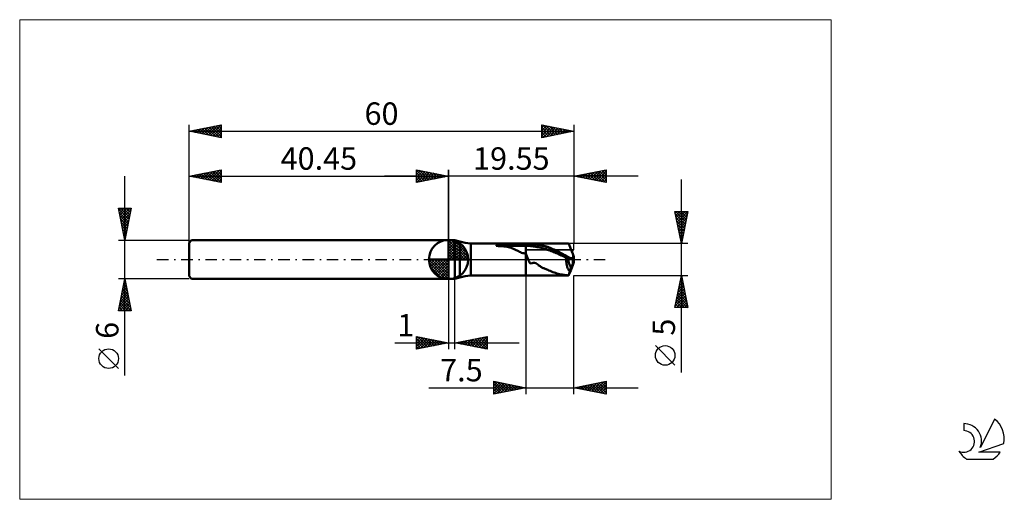
# Model space of a CAD drawing. Units: millimetres. Extents: x -26 to 127, y -37 to 37.
import ezdxf
from ezdxf.enums import TextEntityAlignment as Align

# ---------------------------------------------------------------- set-up
doc = ezdxf.new("R2010")
doc.units = ezdxf.units.MM
doc.header["$LTSCALE"] = 4.45
doc.linetypes.add('cc_dim_arrow', pattern=[0])
doc.linetypes.add('LONGDASH_DASH', pattern=[0.85, 0.4, -0.2, 0.05, -0.2])
for name, color, linetype in [('1', 4, 'CONTINUOUS'), ('2', 7, 'CONTINUOUS'), ('4', 2, 'LONGDASH_DASH'), ('CUT', 1, 'CONTINUOUS'), ('INFTOTAL', 9, 'CONTINUOUS'), ('NOCUT', 7, 'CONTINUOUS'), ('SK1', 4, 'CONTINUOUS'), ('SK2', 7, 'CONTINUOUS'), ('SK4', 2, 'LONGDASH_DASH'), ('SK6', 5, 'CONTINUOUS')]:
    doc.layers.add(name, color=color, linetype=linetype)
doc.styles.get("Standard").update_dxf_attribs({"font": 'Monospac821 BT'})

msp = doc.modelspace()

# ---------------------------------------------------------------- linework, layer by layer
at = {"color": 4, "linetype": 'cc_dim_arrow'}
for p, q in [((40.45, 2.98), (40.53, 3.06)), ((40.45, 2.55), (40.92, 3.02)), ((40.45, 2.98), (43.43, 0)), ((40.45, 2.12), (41.28, 2.95)), ((40.45, 1.68), (41.6, 2.84)), ((40.45, 1.25), (41.9, 2.7)), ((40.45, 2.55), (43, 0)), ((40.45, 0.82), (42.17, 2.53)), ((40.45, 0.38), (42.41, 2.35)), ((40.45, 2.12), (42.57, 0)), ((40.45, 1.68), (42.13, 0)), ((40.5, 0), (42.64, 2.14)), ((40.83, 3.04), (43.49, 0.38)), ((40.93, 0), (42.84, 1.91)), ((41.37, 0), (43.02, 1.66)), ((41.38, 2.92), (43.37, 0.93)), ((42.27, 2.46), (42.91, 1.82)), ((37.39, -0.08), (37.47, 0)), ((37.43, -0.47), (37.9, 0)), ((37.5, -0.83), (38.33, 0)), ((37.61, -1.15), (38.77, 0)), ((37.75, -1.45), (39.2, 0)), ((37.8, 0), (40.45, -2.65)), ((37.92, -1.72), (39.63, 0)), ((38.1, -1.96), (40.07, 0)), ((38.24, 0), (40.45, -2.21)), ((38.67, 0), (40.45, -1.78)), ((39.1, 0), (40.45, -1.35)), ((39.53, 0), (40.45, -0.92)), ((39.97, 0), (40.45, -0.48)), ((40.4, 0), (40.45, -0.05)), ((40.45, 1.25), (41.7, 0)), ((40.45, 0.82), (41.27, 0)), ((40.45, 0.38), (40.83, 0)), ((41.8, 0), (43.18, 1.38)), ((42.23, 0), (43.31, 1.08)), ((42.66, 0), (43.42, 0.75)), ((43.1, 0), (43.49, 0.39)), ((37.39, -0.02), (40.43, -3.06)), ((37.43, -0.49), (39.96, -3.02)), ((37.59, -1.08), (39.37, -2.86)), ((38.31, -2.19), (40.45, -0.05)), ((38.54, -2.39), (40.45, -0.48)), ((38.79, -2.57), (40.45, -0.92)), ((39.07, -2.73), (40.45, -1.35)), ((39.37, -2.86), (40.45, -1.78)), ((39.7, -2.97), (40.45, -2.21)), ((40.06, -3.04), (40.45, -2.65))]:
    msp.add_line(p, q, dxfattribs=at)
at = {"layer": '1', "color": 4, "linetype": 'CONTINUOUS', "lineweight": 50}
for p, q in [((40.45, 0), (40.45, 3.06)), ((40.45, 3), (41.45, 3)), ((40.45, -3), (40.45, 3)), ((42.18, 2.8), (41.45, 3)), ((41.45, -3), (41.45, 3)), ((42.18, -2.8), (42.18, 2.8)), ((43.9, 2.5), (52.5, 2.5)), ((43.9, -2.5), (43.9, 2.5)), ((47.89, 2.16), (47.9, 2.17)), ((47.89, 2.15), (47.89, 2.16)), ((47.9, 2.14), (47.89, 2.15)), ((47.9, 2.17), (47.91, 2.18)), ((47.91, 2.13), (47.9, 2.14)), ((47.91, 2.18), (47.92, 2.19)), ((47.93, 2.12), (47.91, 2.13)), ((47.92, 2.19), (47.93, 2.2)), ((47.93, 2.2), (47.94, 2.2)), ((47.94, 2.11), (47.93, 2.12)), ((47.94, 2.2), (47.96, 2.21)), ((47.96, 2.11), (47.94, 2.11)), ((47.96, 2.21), (47.97, 2.22)), ((47.99, 2.11), (47.96, 2.11)), ((47.97, 2.22), (47.99, 2.23)), ((47.99, 2.23), (48.01, 2.23)), ((48.22, 2.1), (47.99, 2.11)), ((47.99, 2.11), (52.5, 2.11)), ((48.01, 2.23), (48.02, 2.24)), ((48.02, 2.24), (48.04, 2.25)), ((48.04, 2.25), (48.06, 2.25)), ((48.06, 2.25), (48.08, 2.26)), ((48.08, 2.26), (48.11, 2.27)), ((48.11, 2.27), (48.13, 2.28)), ((48.13, 2.28), (48.16, 2.28)), ((48.16, 2.28), (48.18, 2.29)), ((48.18, 2.29), (48.21, 2.3)), ((48.21, 2.3), (48.24, 2.3)), ((48.44, 2.1), (48.22, 2.1)), ((48.24, 2.3), (48.27, 2.31)), ((48.27, 2.31), (48.3, 2.32)), ((48.3, 2.32), (48.33, 2.32)), ((48.33, 2.32), (48.37, 2.33)), ((48.37, 2.33), (48.4, 2.34)), ((48.4, 2.34), (48.44, 2.34)), ((48.44, 2.34), (48.47, 2.35)), ((48.67, 2.08), (48.44, 2.1)), ((48.47, 2.35), (48.51, 2.36)), ((48.51, 2.36), (48.54, 2.36)), ((48.54, 2.36), (48.58, 2.37)), ((48.58, 2.37), (48.61, 2.37)), ((48.61, 2.37), (48.65, 2.38)), ((48.65, 2.38), (48.68, 2.38)), ((48.9, 2.06), (48.67, 2.08)), ((48.68, 2.38), (48.72, 2.39)), ((48.72, 2.39), (48.75, 2.39)), ((48.75, 2.39), (48.79, 2.4)), ((48.79, 2.4), (48.82, 2.4)), ((48.82, 2.4), (49.14, 2.43)), ((48.82, 2.4), (52.5, 2.4)), ((49.13, 2.04), (48.9, 2.06)), ((49.35, 2.01), (49.13, 2.04)), ((49.14, 2.43), (49.46, 2.45)), ((49.57, 1.97), (49.35, 2.01)), ((49.46, 2.45), (49.79, 2.47)), ((49.78, 1.92), (49.57, 1.97)), ((49.99, 1.86), (49.78, 1.92)), ((49.79, 2.47), (50.12, 2.48)), ((50.2, 1.8), (49.99, 1.86)), ((50.12, 2.48), (50.46, 2.49)), ((50.4, 1.73), (50.2, 1.8)), ((50.59, 1.65), (50.4, 1.73)), ((50.46, 2.49), (50.8, 2.5)), ((50.78, 1.57), (50.59, 1.65)), ((50.97, 1.48), (50.78, 1.57)), ((50.8, 2.5), (51.14, 2.5)), ((51.14, 2.5), (51.48, 2.5)), ((51.48, 2.5), (51.82, 2.5)), ((52.16, 2.5), (51.82, 2.5)), ((52.5, 2.5), (52.16, 2.5)), ((52.61, 2.5), (52.5, 2.5)), ((52.5, -2.5), (52.5, 2.5)), ((52.5, 2.4), (52.72, 2.41)), ((52.5, 2.11), (52.7, 2.11)), ((52.72, 2.5), (52.61, 2.5)), ((52.7, 2.11), (52.89, 2.11)), ((52.84, 2.5), (52.72, 2.5)), ((52.72, 2.41), (52.94, 2.41)), ((52.84, 2.5), (52.96, 2.5)), ((53.09, 2.11), (52.89, 2.11)), ((52.94, 2.41), (53.15, 2.42)), ((52.96, 2.5), (53.07, 2.5)), ((53.07, 2.5), (53.18, 2.5)), ((53.29, 2.1), (53.09, 2.11)), ((53.37, 2.41), (53.15, 2.42)), ((53.37, 2.5), (53.18, 2.5)), ((53.18, 2.5), (59.16, 2.5)), ((53.48, 2.07), (53.29, 2.1)), ((53.56, 2.48), (53.37, 2.5)), ((53.59, 2.39), (53.37, 2.41)), ((53.68, 2.04), (53.48, 2.07)), ((53.83, 2.45), (53.56, 2.48)), ((53.81, 2.36), (53.59, 2.39)), ((53.88, 2.01), (53.68, 2.04)), ((54.02, 2.33), (53.81, 2.36)), ((54.14, 2.4), (53.83, 2.45)), ((54.07, 1.97), (53.88, 2.01)), ((54.24, 2.3), (54.02, 2.33)), ((54.27, 1.94), (54.07, 1.97)), ((54.39, 2.36), (54.14, 2.4)), ((54.46, 2.27), (54.24, 2.3)), ((54.47, 1.9), (54.27, 1.94)), ((54.58, 2.33), (54.39, 2.36)), ((54.68, 2.23), (54.46, 2.27)), ((54.66, 1.87), (54.47, 1.9)), ((54.77, 2.29), (54.58, 2.33)), ((54.86, 1.82), (54.66, 1.87)), ((54.89, 2.19), (54.68, 2.23)), ((54.95, 2.25), (54.77, 2.29)), ((55.06, 1.77), (54.86, 1.82)), ((55.11, 2.13), (54.89, 2.19)), ((55.13, 2.21), (54.95, 2.25)), ((55.25, 1.72), (55.06, 1.77)), ((55.33, 2.07), (55.11, 2.13)), ((55.31, 2.15), (55.13, 2.21)), ((55.45, 1.66), (55.25, 1.72)), ((55.5, 2.09), (55.31, 2.15)), ((55.55, 2.01), (55.33, 2.07)), ((55.65, 1.59), (55.45, 1.66)), ((55.71, 2.02), (55.5, 2.09)), ((55.76, 1.93), (55.55, 2.01)), ((55.84, 1.53), (55.65, 1.59)), ((55.91, 1.95), (55.71, 2.02)), ((55.98, 1.86), (55.76, 1.93)), ((56.11, 1.88), (55.91, 1.95)), ((56.2, 1.78), (55.98, 1.86)), ((56.31, 1.8), (56.11, 1.88)), ((56.42, 1.69), (56.2, 1.78)), ((56.51, 1.71), (56.31, 1.8)), ((56.63, 1.61), (56.42, 1.69)), ((56.71, 1.63), (56.51, 1.71)), ((56.85, 1.52), (56.63, 1.61)), ((56.91, 1.54), (56.71, 1.63)), ((57.12, 1.45), (56.91, 1.54)), ((40.45, 0), (37.39, 0)), ((40.45, 0), (43.51, 0)), ((40.45, -3.06), (40.45, 0)), ((51.16, 1.38), (50.97, 1.48)), ((51.34, 1.29), (51.16, 1.38)), ((51.51, 1.21), (51.34, 1.29)), ((51.68, 1.13), (51.51, 1.21)), ((51.84, 1.06), (51.68, 1.13)), ((52, 1.01), (51.84, 1.06)), ((52.17, 0.97), (52, 1.01)), ((52.33, 0.94), (52.17, 0.97)), ((52.5, 0.93), (52.33, 0.94)), ((52.55, 0.8), (52.5, 0.93)), ((52.6, 0.66), (52.55, 0.8)), ((52.65, 0.53), (52.6, 0.66)), ((52.69, 0.39), (52.65, 0.53)), ((52.74, 0.26), (52.69, 0.39)), ((52.79, 0.13), (52.74, 0.26)), ((52.84, 0), (52.79, 0.13)), ((52.92, -0.18), (52.84, 0)), ((56.04, 1.46), (55.84, 1.53)), ((56.23, 1.39), (56.04, 1.46)), ((56.43, 1.31), (56.23, 1.39)), ((56.63, 1.24), (56.43, 1.31)), ((56.82, 1.16), (56.63, 1.24)), ((57.02, 1.08), (56.82, 1.16)), ((57.07, 1.42), (56.85, 1.52)), ((57.22, 1), (57.02, 1.08)), ((57.29, 1.32), (57.07, 1.42)), ((57.32, 1.36), (57.12, 1.45)), ((57.41, 0.91), (57.22, 1)), ((57.5, 1.22), (57.29, 1.32)), ((57.52, 1.26), (57.32, 1.36)), ((57.61, 0.83), (57.41, 0.91)), ((57.72, 1.12), (57.5, 1.22)), ((57.72, 1.16), (57.52, 1.26)), ((57.81, 0.74), (57.61, 0.83)), ((57.91, 1.05), (57.72, 1.16)), ((57.94, 1.01), (57.72, 1.12)), ((58, 0.64), (57.81, 0.74)), ((58.11, 0.95), (57.91, 1.05)), ((58.16, 0.89), (57.94, 1.01)), ((58.2, 0.55), (58, 0.64)), ((58.29, 0.84), (58.11, 0.95)), ((58.37, 0.77), (58.16, 0.89)), ((58.4, 0.45), (58.2, 0.55)), ((58.49, 0.74), (58.29, 0.84)), ((58.59, 0.66), (58.37, 0.77)), ((58.59, 0.36), (58.4, 0.45)), ((58.68, 0.63), (58.49, 0.74)), ((58.81, 0.54), (58.59, 0.66)), ((58.79, 0.26), (58.59, 0.36)), ((58.87, 0.52), (58.68, 0.63)), ((59.13, 0.12), (58.78, 0.17)), ((58.84, 0.17), (58.78, 0.17)), ((58.78, 0.05), (58.78, 0.17)), ((58.78, -0.08), (58.78, 0.05)), ((58.99, 0.17), (58.79, 0.26)), ((59.03, 0.43), (58.81, 0.54)), ((58.87, 0.17), (58.84, 0.17)), ((59.06, 0.42), (58.87, 0.52)), ((58.9, 0.17), (58.87, 0.17)), ((58.93, 0.17), (58.9, 0.17)), ((58.96, 0.17), (58.93, 0.17)), ((58.99, 0.17), (58.96, 0.17)), ((58.99, 0.17), (59.02, 0.17)), ((59.02, 0.17), (59.05, 0.17)), ((59.24, 0.31), (59.03, 0.43)), ((59.05, 0.17), (59.08, 0.17)), ((59.26, 0.31), (59.06, 0.42)), ((59.08, 0.17), (59.11, 0.17)), ((59.11, 0.17), (59.14, 0.17)), ((59.8, 0.03), (59.13, 0.12)), ((59.13, 0.12), (59.8, 0.12)), ((59.13, 0.12), (60, 0.12)), ((59.14, 0.17), (59.16, 0.17)), ((59.16, 0.17), (59.19, 0.17)), ((59.19, 0.17), (59.22, 0.18)), ((59.22, 0.18), (59.25, 0.18)), ((59.46, 0.2), (59.24, 0.31)), ((59.25, 0.18), (59.27, 0.18)), ((59.45, 0.2), (59.26, 0.31)), ((59.27, 0.18), (59.3, 0.18)), ((59.3, 0.18), (59.32, 0.18)), ((59.32, 0.18), (59.34, 0.18)), ((59.34, 0.18), (59.36, 0.18)), ((59.36, 0.18), (59.38, 0.18)), ((59.38, 0.18), (59.4, 0.18)), ((59.4, 0.18), (59.42, 0.18)), ((59.42, 0.18), (59.43, 0.19)), ((59.43, 0.19), (59.44, 0.19)), ((59.44, 0.19), (59.45, 0.19)), ((59.45, 0.2), (59.45, 0.2)), ((59.45, 0.2), (59.45, 0.2)), ((59.46, 0.2), (59.45, 0.2)), ((59.45, 0.2), (60, 0.2)), ((59.45, 0.19), (59.46, 0.19)), ((59.46, 0.19), (59.46, 0.2)), ((59.46, 0.2), (59.46, 0.2)), ((59.46, 0.2), (59.46, 0.2)), ((59.46, 0.2), (59.46, 0.2)), ((59.46, 0.2), (59.46, 0.2)), ((59.46, 0.19), (59.46, 0.19)), ((59.8, -0.82), (59.8, 0.12)), ((60, 0.12), (60, 0.2)), ((52.99, -0.33), (52.92, -0.18)), ((53.08, -0.46), (52.99, -0.33)), ((53.19, -0.57), (53.08, -0.46)), ((53.33, -0.62), (53.19, -0.57)), ((53.33, -0.62), (53.47, -0.57)), ((53.47, -0.57), (53.65, -0.52)), ((53.85, -0.53), (53.65, -0.52)), ((54.03, -0.58), (53.85, -0.53)), ((54.21, -0.68), (54.03, -0.58)), ((54.35, -0.78), (54.21, -0.68)), ((54.44, -0.86), (54.35, -0.78)), ((54.53, -0.93), (54.44, -0.86)), ((54.62, -1), (54.53, -0.93)), ((54.72, -1.06), (54.62, -1)), ((54.81, -1.13), (54.72, -1.06)), ((54.91, -1.18), (54.81, -1.13)), ((55.01, -1.24), (54.91, -1.18)), ((55.11, -1.29), (55.01, -1.24)), ((55.21, -1.33), (55.11, -1.29)), ((55.3, -1.37), (55.21, -1.33)), ((55.4, -1.41), (55.3, -1.37)), ((55.52, -1.46), (55.4, -1.41)), ((55.66, -1.52), (55.52, -1.46)), ((55.79, -1.58), (55.66, -1.52)), ((58.78, -0.21), (58.78, -0.08)), ((58.79, -0.33), (58.78, -0.21)), ((58.81, -0.46), (58.79, -0.33)), ((58.82, -0.58), (58.81, -0.46)), ((58.84, -0.71), (58.82, -0.58)), ((58.87, -0.83), (58.84, -0.71)), ((58.9, -0.94), (58.87, -0.83)), ((58.93, -1.06), (58.9, -0.94)), ((58.96, -1.17), (58.93, -1.06)), ((59, -1.28), (58.96, -1.17)), ((59.04, -1.38), (59, -1.28)), ((59.08, -1.48), (59.04, -1.38)), ((59.13, -1.58), (59.08, -1.48)), ((59.33, -1.91), (59.58, -1.25)), ((59.58, -1.25), (59.8, -0.68)), ((59.8, -0.12), (60, -0.12)), ((59.98, -0.43), (59.98, -0.35)), ((60, -0.2), (60, -0.12)), ((40.45, -3), (41.45, -3)), ((41.45, -3), (42.18, -2.8)), ((43.9, -2.5), (52.5, -2.5)), ((52.5, -2.5), (52.61, -2.5)), ((52.61, -2.5), (52.72, -2.5)), ((52.72, -2.5), (52.84, -2.5)), ((52.96, -2.5), (52.84, -2.5)), ((53.07, -2.5), (52.96, -2.5)), ((53.18, -2.5), (53.07, -2.5)), ((53.18, -2.5), (59.16, -2.5)), ((55.93, -1.63), (55.79, -1.58)), ((56.09, -1.7), (55.93, -1.63)), ((56.28, -1.78), (56.09, -1.7)), ((56.5, -1.86), (56.28, -1.78)), ((56.71, -1.95), (56.5, -1.86)), ((56.92, -2.03), (56.71, -1.95)), ((57.13, -2.1), (56.92, -2.03)), ((57.34, -2.16), (57.13, -2.1)), ((57.55, -2.22), (57.34, -2.16)), ((57.76, -2.28), (57.55, -2.22)), ((57.95, -2.32), (57.76, -2.28)), ((58.09, -2.34), (57.95, -2.32)), ((58.19, -2.36), (58.09, -2.34)), ((58.27, -2.37), (58.19, -2.36)), ((58.35, -2.38), (58.27, -2.37)), ((58.42, -2.4), (58.35, -2.38)), ((58.5, -2.41), (58.42, -2.4)), ((58.57, -2.42), (58.5, -2.41)), ((58.65, -2.43), (58.57, -2.42)), ((58.72, -2.44), (58.65, -2.43)), ((58.79, -2.45), (58.72, -2.44)), ((58.87, -2.46), (58.79, -2.45)), ((58.94, -2.46), (58.87, -2.46)), ((59.01, -2.47), (58.94, -2.46)), ((59.08, -2.48), (59.01, -2.47)), ((59.15, -2.48), (59.08, -2.48)), ((59.18, -1.67), (59.13, -1.58)), ((59.15, -2.48), (59.16, -2.45)), ((59.16, -2.45), (59.17, -2.42)), ((59.17, -2.42), (59.18, -2.38)), ((59.22, -1.75), (59.18, -1.67)), ((59.18, -2.38), (59.19, -2.34)), ((59.19, -2.34), (59.21, -2.29)), ((59.21, -2.29), (59.23, -2.23)), ((59.28, -1.83), (59.22, -1.75)), ((59.23, -2.23), (59.24, -2.18)), ((59.24, -2.18), (59.26, -2.12)), ((59.26, -2.12), (59.28, -2.05)), ((59.33, -1.91), (59.28, -1.83)), ((59.28, -2.05), (59.31, -1.98)), ((59.31, -1.98), (59.33, -1.91))]:
    msp.add_line(p, q, dxfattribs=at)
for centre, radius, start, end in [((40.45, 0), 3.06, 90, 180), ((40.45, 0), 3.06, 0, 90), ((44.77, 12.46), 10, 255, 265), ((40.45, 0), 3.06, 180, 270), ((40.45, 0), 3.06, 270, 0), ((44.77, -12.46), 10, 95, 105)]:
    msp.add_arc(centre, radius, start, end, dxfattribs=at)
for centre, major_axis, ratio, start_param, end_param in [((60.06, 0), (-0.91, 2.5), 0.026097, 4.874693, 6.273463), ((60, 0), (-0.1, 1.5), 0.57357, 1.449521, 2.516475), ((60, 0), (-0.1, 1.5), 0.573567, 1.449476, 2.518877), ((60, 0), (-0.22, 2.5), 0.007046, 4.793008, 4.883554), ((60.06, 0), (0.91, 2.5), 0.026097, 3.03818, 4.550085), ((60.06, 0), (0.54, 1.5), 0.026097, 2.568435, 4.489352), ((60.06, 0), (0.54, 1.5), 0.026087, 3.179358, 4.144294), ((60, 0), (0.13, 1.5), 0.007045, 4.480497, 4.631773), ((60, 0), (0.22, 2.5), 0.007046, 4.541224, 4.63177)]:
    msp.add_ellipse(centre, major_axis=major_axis, ratio=ratio, start_param=start_param, end_param=end_param, dxfattribs=at)
at = {"layer": '2', "color": 7, "linetype": 'CONTINUOUS', "lineweight": 25}
for p, q in [((35.45, 12), (35.45, 14)), ((35.45, 14), (40.45, 13)), ((35.45, 13.67), (35.73, 13.94)), ((35.45, 13.91), (37.04, 12.32)), ((35.45, 13.24), (36.08, 13.87)), ((35.87, 13.92), (37.39, 12.39)), ((40.45, 0), (40.45, 14)), ((60, 14), (60, 2.5)), ((60, 13), (65, 14)), ((62.82, 12.44), (64.23, 13.85)), ((63.17, 12.37), (64.76, 13.95)), ((64.34, 13.87), (65, 13.21)), ((64.69, 13.94), (65, 13.63)), ((65, 14), (65, 12)), ((70, 13), (30.45, 13)), ((35.45, 12.82), (36.43, 13.8)), ((35.45, 12.39), (36.79, 13.73)), ((35.45, 13.49), (36.69, 12.25)), ((35.45, 13.06), (36.33, 12.18)), ((40.45, 13), (35.45, 12)), ((35.45, 12.64), (35.98, 12.11)), ((35.49, 12.01), (37.14, 13.66)), ((36.02, 12.11), (37.49, 13.59)), ((36.4, 13.81), (37.75, 12.46)), ((36.55, 12.22), (37.85, 13.52)), ((36.93, 13.7), (38.1, 12.53)), ((37.08, 12.33), (38.2, 13.45)), ((37.46, 13.6), (38.46, 12.6)), ((37.61, 12.43), (38.56, 13.38)), ((37.99, 13.49), (38.81, 12.67)), ((38.14, 12.54), (38.91, 13.31)), ((38.52, 13.39), (39.16, 12.74)), ((38.67, 12.64), (39.26, 13.24)), ((39.05, 13.28), (39.52, 12.81)), ((39.2, 12.75), (39.62, 13.17)), ((39.58, 13.17), (39.87, 12.88)), ((39.73, 12.86), (39.97, 13.1)), ((40.11, 13.07), (40.22, 12.95)), ((40.26, 12.96), (40.32, 13.03)), ((65, 12), (60, 13)), ((60.1, 13.02), (60.15, 12.97)), ((60.34, 12.93), (60.51, 13.1)), ((60.45, 13.09), (60.68, 12.86)), ((60.7, 12.86), (61.04, 13.21)), ((60.81, 13.16), (61.21, 12.76)), ((61.05, 12.79), (61.57, 13.31)), ((61.16, 13.23), (61.74, 12.65)), ((61.4, 12.72), (62.1, 13.42)), ((61.51, 13.3), (62.27, 12.55)), ((61.76, 12.65), (62.64, 13.53)), ((61.87, 13.37), (62.8, 12.44)), ((62.11, 12.58), (63.17, 13.63)), ((62.22, 13.44), (63.33, 12.33)), ((62.46, 12.51), (63.7, 13.74)), ((62.57, 13.51), (63.86, 12.23)), ((62.93, 13.59), (64.39, 12.12)), ((63.28, 13.66), (64.92, 12.02)), ((63.52, 12.3), (65, 13.77)), ((63.63, 13.73), (65, 12.36)), ((63.88, 12.22), (65, 13.35)), ((63.99, 13.8), (65, 12.79)), ((64.23, 12.15), (65, 12.92)), ((64.59, 12.08), (65, 12.5)), ((76.74, -17.61), (76.74, 12.5)), ((35.45, 12.21), (35.63, 12.04)), ((64.94, 12.01), (65, 12.07)), ((76.74, 2.5), (75.74, 7.5)), ((75.74, 7.5), (77.74, 7.5)), ((75.79, 7.24), (76.05, 7.5)), ((75.8, 7.5), (77.41, 5.89)), ((75.83, 7.05), (77.34, 5.53)), ((75.86, 6.88), (76.48, 7.5)), ((75.93, 6.53), (76.9, 7.5)), ((75.93, 6.52), (77.27, 5.18)), ((76, 6.18), (77.32, 7.5)), ((76.07, 5.82), (77.73, 7.49)), ((76.14, 5.47), (77.63, 6.96)), ((76.21, 5.12), (77.52, 6.43)), ((76.22, 7.5), (77.49, 6.24)), ((76.65, 7.5), (77.56, 6.59)), ((77.74, 7.5), (76.74, 2.5)), ((77.07, 7.5), (77.63, 6.95)), ((77.5, 7.5), (77.7, 7.3)), ((76.04, 5.99), (77.2, 4.83)), ((76.15, 5.46), (77.13, 4.47)), ((76.25, 4.93), (77.06, 4.12)), ((76.28, 4.76), (77.42, 5.89)), ((76.36, 4.41), (77.31, 5.36)), ((76.43, 4.06), (77.2, 4.83)), ((76.36, 4.4), (76.99, 3.76)), ((76.46, 3.87), (76.92, 3.41)), ((76.5, 3.7), (77.1, 4.3)), ((76.57, 3.35), (76.99, 3.77)), ((76.57, 3.34), (76.85, 3.06)), ((76.64, 3), (76.89, 3.24)), ((77.74, 2.5), (60, 2.5)), ((76.68, 2.81), (76.78, 2.7)), ((76.71, 2.64), (76.78, 2.71)), ((40.45, -3), (40.45, -14)), ((41.45, -14), (41.45, -3)), ((52.5, -2.5), (52.5, -21)), ((60, -2.5), (77.74, -2.5)), ((60, -21), (60, -2.5)), ((75.74, -7.5), (76.74, -2.5)), ((76.64, -3.01), (76.8, -2.84)), ((76.69, -2.73), (76.81, -2.84)), ((76.74, -2.5), (77.74, -7.5)), ((76.21, -5.13), (77.09, -4.25)), ((76.32, -4.6), (77.02, -3.9)), ((76.34, -4.49), (77.34, -5.49)), ((76.41, -4.14), (77.23, -4.96)), ((76.42, -4.07), (76.95, -3.54)), ((76.48, -3.79), (77.12, -4.43)), ((76.53, -3.54), (76.88, -3.19)), ((76.55, -3.43), (77.02, -3.9)), ((76.62, -3.08), (76.91, -3.37)), ((75.79, -7.25), (77.37, -5.67)), ((75.89, -6.72), (77.3, -5.31)), ((75.96, -7.5), (77.44, -6.02)), ((76, -6.19), (77.23, -4.96)), ((76.06, -5.91), (77.65, -7.5)), ((76.11, -5.66), (77.16, -4.6)), ((76.13, -5.55), (77.65, -7.08)), ((76.2, -5.2), (77.55, -6.55)), ((76.27, -4.85), (77.44, -6.02)), ((77.74, -7.5), (75.74, -7.5)), ((75.77, -7.32), (75.95, -7.5)), ((75.84, -6.97), (76.38, -7.5)), ((75.91, -6.61), (76.8, -7.5)), ((75.99, -6.26), (77.22, -7.5)), ((76.38, -7.5), (77.51, -6.37)), ((76.81, -7.5), (77.58, -6.73)), ((77.23, -7.5), (77.65, -7.08)), ((77.66, -7.5), (77.72, -7.43)), ((35.45, -14), (35.45, -12)), ((35.45, -12), (40.45, -13)), ((35.45, -12.32), (35.71, -12.05)), ((35.45, -12.74), (36.07, -12.12)), ((35.45, -13.16), (36.42, -12.19)), ((35.45, -13.59), (36.77, -12.26)), ((35.59, -12.03), (37.21, -13.65)), ((36.12, -12.13), (37.56, -13.58)), ((36.65, -12.24), (37.91, -13.51)), ((41.45, -13), (46.45, -12)), ((44.11, -13.53), (45.44, -12.2)), ((44.47, -13.6), (45.97, -12.1)), ((44.82, -13.67), (46.45, -12.04)), ((45.25, -12.24), (46.45, -13.44)), ((45.61, -12.17), (46.45, -13.01)), ((45.96, -12.1), (46.45, -12.59)), ((46.31, -12.03), (46.45, -12.16)), ((46.45, -12), (46.45, -14)), ((32.08, -13), (51.45, -13)), ((35.45, -12.32), (36.85, -13.72)), ((35.45, -12.74), (36.5, -13.79)), ((40.45, -13), (35.45, -14)), ((35.45, -13.16), (36.15, -13.86)), ((35.45, -13.59), (35.79, -13.93)), ((35.47, -14), (37.13, -12.34)), ((36, -13.89), (37.48, -12.41)), ((36.53, -13.78), (37.83, -12.48)), ((37.06, -13.68), (38.19, -12.55)), ((37.18, -12.35), (38.27, -13.44)), ((37.59, -13.57), (38.54, -12.62)), ((37.71, -12.45), (38.62, -13.37)), ((38.12, -13.47), (38.9, -12.69)), ((38.24, -12.56), (38.97, -13.3)), ((38.65, -13.36), (39.25, -12.76)), ((38.77, -12.66), (39.33, -13.22)), ((39.18, -13.25), (39.6, -12.83)), ((39.3, -12.77), (39.68, -13.15)), ((39.71, -13.15), (39.96, -12.9)), ((39.83, -12.88), (40.04, -13.08)), ((40.24, -13.04), (40.31, -12.97)), ((40.36, -12.98), (40.39, -13.01)), ((46.45, -14), (41.45, -13)), ((41.64, -13.04), (41.73, -12.94)), ((41.72, -12.95), (41.85, -13.08)), ((41.99, -13.11), (42.26, -12.84)), ((42.07, -12.88), (42.38, -13.19)), ((42.34, -13.18), (42.79, -12.73)), ((42.42, -12.81), (42.91, -13.29)), ((42.7, -13.25), (43.32, -12.63)), ((42.78, -12.73), (43.44, -13.4)), ((43.05, -13.32), (43.85, -12.52)), ((43.13, -12.66), (43.97, -13.5)), ((43.4, -13.39), (44.38, -12.41)), ((43.48, -12.59), (44.5, -13.61)), ((43.76, -13.46), (44.91, -12.31)), ((43.84, -12.52), (45.03, -13.72)), ((44.19, -12.45), (45.56, -13.82)), ((44.55, -12.38), (46.09, -13.93)), ((44.9, -12.31), (46.45, -13.86)), ((45.17, -13.74), (46.45, -12.47)), ((45.53, -13.82), (46.45, -12.89)), ((45.88, -13.89), (46.45, -13.32)), ((46.23, -13.96), (46.45, -13.74)), ((75.74, -16.49), (72.68, -13.43)), ((47.5, -21), (47.5, -19)), ((47.5, -19), (52.5, -20)), ((47.5, -19.27), (47.73, -19.05)), ((47.5, -19.7), (48.08, -19.12)), ((47.5, -20.12), (48.44, -19.19)), ((47.5, -20.55), (48.79, -19.26)), ((47.5, -20.97), (49.14, -19.33)), ((47.5, -19.36), (48.87, -20.73)), ((47.5, -19.78), (48.52, -20.8)), ((47.58, -19.02), (49.22, -20.66)), ((47.99, -20.9), (49.5, -19.4)), ((48.11, -19.12), (49.58, -20.58)), ((48.52, -20.8), (49.85, -19.47)), ((48.64, -19.23), (49.93, -20.51)), ((49.05, -20.69), (50.2, -19.54)), ((49.18, -19.34), (50.28, -20.44)), ((49.58, -20.58), (50.56, -19.61)), ((49.71, -19.44), (50.64, -20.37)), ((50.12, -20.48), (50.91, -19.68)), ((50.24, -19.55), (50.99, -20.3)), ((50.65, -20.37), (51.26, -19.75)), ((50.77, -19.65), (51.34, -20.23)), ((51.18, -20.26), (51.62, -19.82)), ((51.3, -19.76), (51.7, -20.16)), ((51.71, -20.16), (51.97, -19.89)), ((51.83, -19.87), (52.05, -20.09)), ((60, -20), (65, -19)), ((60.27, -20.05), (60.4, -19.92)), ((60.35, -19.93), (60.52, -20.1)), ((60.62, -20.12), (60.93, -19.81)), ((60.7, -19.86), (61.05, -20.21)), ((60.97, -20.19), (61.46, -19.71)), ((61.05, -19.79), (61.58, -20.32)), ((61.33, -20.27), (61.99, -19.6)), ((61.41, -19.72), (62.11, -20.42)), ((61.68, -20.34), (62.52, -19.5)), ((61.76, -19.65), (62.64, -20.53)), ((62.03, -20.41), (63.05, -19.39)), ((62.11, -19.58), (63.17, -20.63)), ((62.39, -20.48), (63.58, -19.28)), ((62.47, -19.51), (63.7, -20.74)), ((62.74, -20.55), (64.11, -19.18)), ((62.82, -19.44), (64.23, -20.85)), ((63.09, -20.62), (64.64, -19.07)), ((63.17, -19.37), (64.76, -20.95)), ((63.45, -20.69), (65, -19.14)), ((63.53, -19.29), (65, -20.77)), ((63.8, -20.76), (65, -19.56)), ((63.88, -19.22), (65, -20.34)), ((64.24, -19.15), (65, -19.92)), ((64.59, -19.08), (65, -19.49)), ((64.94, -19.01), (65, -19.07)), ((65, -19), (65, -21)), ((37.39, -20), (70, -20)), ((52.5, -20), (47.5, -21)), ((47.5, -20.21), (48.16, -20.87)), ((47.5, -20.63), (47.81, -20.94)), ((52.24, -20.05), (52.32, -19.96)), ((52.36, -19.97), (52.4, -20.02)), ((65, -21), (60, -20)), ((64.15, -20.83), (65, -19.99)), ((64.51, -20.9), (65, -20.41)), ((64.86, -20.97), (65, -20.83))]:
    msp.add_line(p, q, dxfattribs=at)
msp.add_circle((74.21, -14.96), 1.53, dxfattribs=at)
at = {"layer": '4', "color": 2, "linetype": 'LONGDASH_DASH', "lineweight": 25}
msp.add_line((40.45, 0), (60, 0), dxfattribs=at)
at = {"layer": 'CUT', "color": 1, "linetype": 'CONTINUOUS', "lineweight": 25}
for p, q in [((60, 2.5), (52.5, 2.5)), ((52.5, 2.5), (52.5, 1.5)), ((60, 1.5), (60, 2.5)), ((52.5, 1.5), (60, 1.5))]:
    msp.add_line(p, q, dxfattribs=at)
at = {"layer": 'INFTOTAL', "color": 9, "linetype": 'CONTINUOUS', "lineweight": 18}
for p, q in [((100.1, 37.4), (-26.4, 37.4)), ((-26.4, 37.4), (-26.4, -37.4)), ((100.1, -37.4), (100.1, 37.4)), ((-26.4, -37.4), (100.1, -37.4))]:
    msp.add_line(p, q, dxfattribs=at)
at = {"layer": 'NOCUT', "color": 7, "linetype": 'CONTINUOUS', "lineweight": 25}
for p, q in [((40.45, 0), (40.45, 3)), ((40.45, 3), (41.45, 3)), ((42.18, 2.8), (41.45, 3)), ((52.5, 2.5), (43.9, 2.5)), ((52.5, 1.5), (52.5, 2.5)), ((41.45, 0), (40.45, 0)), ((41.45, 0), (59.8, 0)), ((59.8, 1.5), (52.5, 1.5)), ((59.8, 0), (59.8, 1.5))]:
    msp.add_line(p, q, dxfattribs=at)
msp.add_arc((44.77, 12.46), 10, 255, 265, dxfattribs=at)
at = {"layer": 'SK1', "color": 4, "linetype": 'CONTINUOUS', "lineweight": 50}
for p, q in [((0.4, 3), (0, 2.6)), ((0, 2.6), (0, -2.6)), ((40.45, 3), (0.4, 3)), ((0, -2.6), (0.4, -3)), ((0.4, -3), (40.45, -3))]:
    msp.add_line(p, q, dxfattribs=at)
at = {"layer": 'SK2', "color": 7, "linetype": 'CONTINUOUS', "lineweight": 25}
for p, q in [((0, 0), (0, 21)), ((0, 20), (5, 21)), ((0, 20), (60, 20)), ((5, 19), (0, 20)), ((0.17, 19.97), (0.26, 20.05)), ((0.3, 20.06), (0.44, 19.91)), ((0.52, 19.9), (0.79, 20.16)), ((0.65, 20.13), (0.97, 19.81)), ((0.88, 19.82), (1.32, 20.26)), ((1, 20.2), (1.51, 19.7)), ((1.23, 19.75), (1.85, 20.37)), ((1.36, 20.27), (2.04, 19.59)), ((1.58, 19.68), (2.38, 20.48)), ((1.71, 20.34), (2.57, 19.49)), ((1.94, 19.61), (2.91, 20.58)), ((2.06, 20.41), (3.1, 19.38)), ((2.29, 19.54), (3.44, 20.69)), ((2.42, 20.48), (3.63, 19.27)), ((2.65, 19.47), (3.97, 20.79)), ((2.77, 20.55), (4.16, 19.17)), ((3, 19.4), (4.5, 20.9)), ((3.12, 20.62), (4.69, 19.06)), ((3.35, 19.33), (5, 20.98)), ((3.48, 20.7), (5, 19.17)), ((3.71, 19.26), (5, 20.55)), ((3.83, 20.77), (5, 19.6)), ((4.06, 19.19), (5, 20.13)), ((4.19, 20.84), (5, 20.02)), ((4.54, 20.91), (5, 20.45)), ((4.89, 20.98), (5, 20.87)), ((5, 21), (5, 19)), ((55, 19), (55, 21)), ((55, 21), (60, 20)), ((55, 20.98), (55.01, 21)), ((55, 20.56), (55.37, 20.93)), ((55, 20.13), (55.72, 20.86)), ((55, 19.71), (56.08, 20.78)), ((55, 19.29), (56.43, 20.71)), ((55, 20.66), (56.39, 19.28)), ((55, 20.24), (56.03, 19.21)), ((60, 20), (55, 19)), ((55.11, 20.98), (56.74, 19.35)), ((55.17, 19.03), (56.78, 20.64)), ((55.64, 20.87), (57.09, 19.42)), ((55.7, 19.14), (57.14, 20.57)), ((56.17, 20.77), (57.45, 19.49)), ((56.23, 19.25), (57.49, 20.5)), ((56.7, 20.66), (57.8, 19.56)), ((56.76, 19.35), (57.84, 20.43)), ((57.23, 20.55), (58.15, 19.63)), ((57.3, 19.46), (58.2, 20.36)), ((57.76, 20.45), (58.51, 19.7)), ((57.83, 19.57), (58.55, 20.29)), ((58.29, 20.34), (58.86, 19.77)), ((58.36, 19.67), (58.9, 20.22)), ((58.82, 20.24), (59.22, 19.84)), ((58.89, 19.78), (59.26, 20.15)), ((59.35, 20.13), (59.57, 19.91)), ((59.42, 19.88), (59.61, 20.08)), ((59.88, 20.02), (59.92, 19.98)), ((59.95, 19.99), (59.96, 20.01)), ((60, 21), (60, 2.5)), ((4.41, 19.12), (5, 19.7)), ((4.77, 19.05), (5, 19.28)), ((55, 19.82), (55.68, 19.14)), ((55, 19.39), (55.33, 19.07)), ((0, 3), (0, 14)), ((0, 13), (5, 14)), ((2.82, 12.44), (4.23, 13.85)), ((3.18, 12.36), (4.76, 13.95)), ((4.36, 13.87), (5, 13.24)), ((4.72, 13.94), (5, 13.66)), ((5, 14), (5, 12)), ((35.45, 12), (35.45, 14)), ((35.45, 14), (40.45, 13)), ((35.45, 13.67), (35.73, 13.94)), ((35.45, 13.91), (37.04, 12.32)), ((35.45, 13.24), (36.08, 13.87)), ((35.87, 13.92), (37.39, 12.39)), ((40.45, 14), (40.45, 3)), ((-10, -18.11), (-10, 13)), ((0, 13), (40.45, 13)), ((5, 12), (0, 13)), ((0.12, 13.02), (0.18, 12.96)), ((0.35, 12.93), (0.52, 13.1)), ((0.47, 13.09), (0.71, 12.86)), ((0.7, 12.86), (1.05, 13.21)), ((0.83, 13.17), (1.24, 12.75)), ((1.05, 12.79), (1.58, 13.32)), ((1.18, 13.24), (1.77, 12.65)), ((1.41, 12.72), (2.11, 13.42)), ((1.53, 13.31), (2.3, 12.54)), ((1.76, 12.65), (2.64, 13.53)), ((1.89, 13.38), (2.83, 12.43)), ((2.12, 12.58), (3.17, 13.63)), ((2.24, 13.45), (3.36, 12.33)), ((2.47, 12.51), (3.7, 13.74)), ((2.59, 13.52), (3.89, 12.22)), ((2.95, 13.59), (4.42, 12.12)), ((3.3, 13.66), (4.95, 12.01)), ((3.53, 12.29), (5, 13.76)), ((3.66, 13.73), (5, 12.39)), ((3.88, 12.22), (5, 13.34)), ((4.01, 13.8), (5, 12.81)), ((4.24, 12.15), (5, 12.92)), ((4.59, 12.08), (5, 12.49)), ((35.45, 12.82), (36.43, 13.8)), ((35.45, 12.39), (36.79, 13.73)), ((35.45, 13.49), (36.69, 12.25)), ((35.45, 13.06), (36.33, 12.18)), ((40.45, 13), (35.45, 12)), ((35.45, 12.64), (35.98, 12.11)), ((35.49, 12.01), (37.14, 13.66)), ((36.02, 12.11), (37.49, 13.59)), ((36.4, 13.81), (37.75, 12.46)), ((36.55, 12.22), (37.85, 13.52)), ((36.93, 13.7), (38.1, 12.53)), ((37.08, 12.33), (38.2, 13.45)), ((37.46, 13.6), (38.46, 12.6)), ((37.61, 12.43), (38.56, 13.38)), ((37.99, 13.49), (38.81, 12.67)), ((38.14, 12.54), (38.91, 13.31)), ((38.52, 13.39), (39.16, 12.74)), ((38.67, 12.64), (39.26, 13.24)), ((39.05, 13.28), (39.52, 12.81)), ((39.2, 12.75), (39.62, 13.17)), ((39.58, 13.17), (39.87, 12.88)), ((39.73, 12.86), (39.97, 13.1)), ((40.11, 13.07), (40.22, 12.95)), ((40.26, 12.96), (40.32, 13.03)), ((4.94, 12.01), (5, 12.07)), ((35.45, 12.21), (35.63, 12.04)), ((-10, 3), (-11, 8)), ((-11, 8), (-9, 8)), ((-10.99, 7.96), (-10.95, 8)), ((-10.98, 7.88), (-9.35, 6.25)), ((-10.92, 7.6), (-10.52, 8)), ((-10.85, 7.25), (-10.1, 8)), ((-10.78, 6.9), (-9.67, 8)), ((-10.71, 6.54), (-9.25, 8)), ((-10.67, 8), (-9.28, 6.61)), ((-10.64, 6.19), (-9.04, 7.78)), ((-10.25, 8), (-9.21, 6.96)), ((-9, 8), (-10, 3)), ((-9.82, 8), (-9.14, 7.31)), ((-9.4, 8), (-9.07, 7.67)), ((-10.87, 7.35), (-9.42, 5.9)), ((-10.76, 6.82), (-9.49, 5.55)), ((-10.66, 6.29), (-9.56, 5.19)), ((-10.57, 5.83), (-9.15, 7.25)), ((-10.5, 5.48), (-9.26, 6.72)), ((-10.43, 5.13), (-9.36, 6.19)), ((-10.55, 5.76), (-9.63, 4.84)), ((-10.45, 5.23), (-9.7, 4.48)), ((-10.35, 4.77), (-9.47, 5.66)), ((-10.34, 4.7), (-9.77, 4.13)), ((-10.28, 4.42), (-9.57, 5.13)), ((-10.23, 4.17), (-9.84, 3.78)), ((-10.21, 4.07), (-9.68, 4.6)), ((-10.14, 3.71), (-9.79, 4.07)), ((-10.13, 3.64), (-9.92, 3.42)), ((-10.07, 3.36), (-9.89, 3.54)), ((-10.02, 3.11), (-9.99, 3.07)), ((-11, 3), (0, 3)), ((-10, 3.01), (-10, 3.01)), ((-10, -3), (-11, -3)), ((-11, -8), (-10, -3)), ((0, -3), (-10, -3)), ((-10, -3), (-9, -8)), ((-10.41, -5.04), (-9.73, -4.36)), ((-10.32, -4.6), (-9.52, -5.39)), ((-10.3, -4.51), (-9.8, -4)), ((-10.25, -4.24), (-9.63, -4.86)), ((-10.2, -3.98), (-9.87, -3.65)), ((-10.18, -3.89), (-9.73, -4.33)), ((-10.11, -3.54), (-9.84, -3.8)), ((-10.09, -3.45), (-9.94, -3.3)), ((-10.04, -3.18), (-9.95, -3.27)), ((-10.94, -7.69), (-9.37, -6.13)), ((-10.83, -7.16), (-9.45, -5.77)), ((-10.73, -6.63), (-9.52, -5.42)), ((-10.62, -6.1), (-9.59, -5.07)), ((-10.6, -6.01), (-9.1, -7.52)), ((-10.53, -5.66), (-9.2, -6.98)), ((-10.51, -5.57), (-9.66, -4.71)), ((-10.46, -5.3), (-9.31, -6.45)), ((-10.39, -4.95), (-9.42, -5.92)), ((-10.88, -7.42), (-10.31, -8)), ((-10.82, -8), (-9.3, -6.48)), ((-10.81, -7.07), (-9.88, -8)), ((-10.74, -6.72), (-9.46, -8)), ((-10.67, -6.36), (-9.04, -8)), ((-10.4, -8), (-9.23, -6.83)), ((-9.98, -8), (-9.16, -7.19)), ((-9.55, -8), (-9.09, -7.54)), ((-9, -8), (-11, -8)), ((-10.96, -7.78), (-10.73, -8)), ((-9.13, -8), (-9.02, -7.89)), ((-11, -16.99), (-14.06, -13.93))]:
    msp.add_line(p, q, dxfattribs=at)
msp.add_circle((-12.53, -15.46), 1.53, dxfattribs=at)
at = {"layer": 'SK4', "color": 2, "linetype": 'LONGDASH_DASH', "lineweight": 25}
msp.add_line((-5, 0), (65, 0), dxfattribs=at)
at = {"layer": 'SK6', "color": 5, "linetype": 'CONTINUOUS', "lineweight": 25}
for p, q in [((120.74, -25.58), (120.74, -26.69)), ((125.53, -24.88), (123.34, -29.34)), ((123.08, -30.04), (127, -28.68)), ((126.44, -30.04), (123.08, -30.04)), ((121.2, -31.12), (125.34, -31.12))]:
    msp.add_line(p, q, dxfattribs=at)
for centre, radius, start, end in [((120.76, -28.35), 2.76, 338.9379, 90.4446), ((123.27, -27.93), 3.8, 348.7239, 53.4691), ((120.75, -28.37), 1.68, 243.4215, 90.3602), ((123.27, -27.93), 3.8, 210.5484, 236.978), ((123.27, -27.93), 3.8, 303.022, 326.3732)]:
    msp.add_arc(centre, radius, start, end, dxfattribs=at)

# ---------------------------------------------------------------- texts
at = {"layer": '2', "color": 7, "linetype": 'CONTINUOUS', "lineweight": 25}
for s, p in [('19.55', (50.23, 14)), ('1', (33.77, -12)), ('7.5', (42.45, -19))]:
    msp.add_text(s, height=3.5, dxfattribs=at).set_placement(p, align=Align.CENTER)
msp.add_text('5', height=3.5, rotation=90, dxfattribs=at).set_placement((75.74, -10.55), align=Align.CENTER)
at = {"layer": 'SK2', "color": 7, "linetype": 'CONTINUOUS', "lineweight": 25}
for s, p in [('60', (30, 21)), ('40.45', (20.23, 14))]:
    msp.add_text(s, height=3.5, dxfattribs=at).set_placement(p, align=Align.CENTER)
msp.add_text('6', height=3.5, rotation=90, dxfattribs=at).set_placement((-11, -11.05), align=Align.CENTER)

doc.saveas('drawing.dxf')
